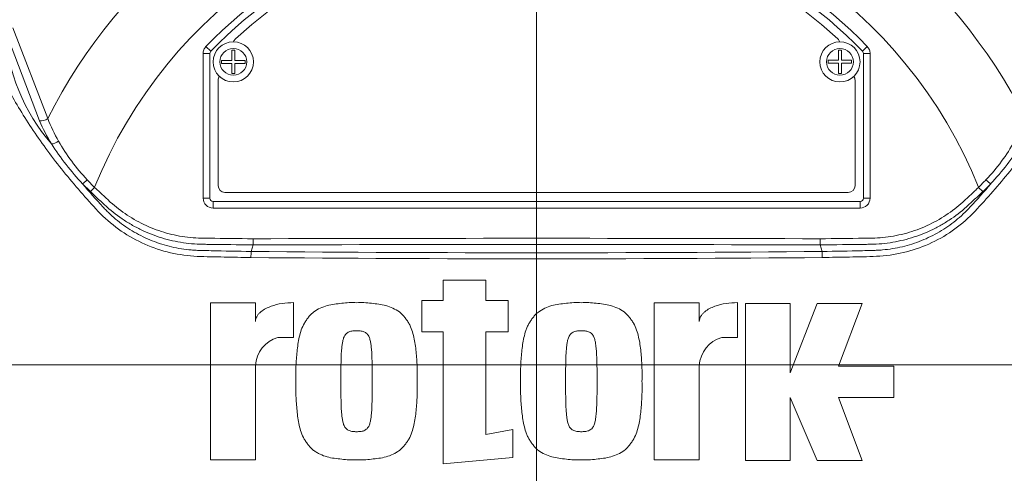
# Paper-space layout 'THW-MPI' of a CAD drawing. Units: millimetres. Extents: x 0 to 210, y 0 to 297.
# Drawn here: x 49 to 64, y 183 to 190 of the extents above; entities that cross this region are included whole.
import ezdxf
from ezdxf.lldxf.tags import DXFTag

# ---------------------------------------------------------------- set-up
doc = ezdxf.new("R2010")
doc.units = ezdxf.units.MM
doc.layers.add('Default', color=7, linetype='Continuous')
doc.layers.add('II0-55-STD', color=7, linetype='Continuous')
tags = doc.linetypes.add('CENTER2', pattern=[28.575, 19.05, -3.175, 3.175, -3.175]).pattern_tags.tags
tags[10:11] = [DXFTag(74, 4), DXFTag(75, 0), DXFTag(340, '0'), DXFTag(46, 0.0), DXFTag(50, 0.0), DXFTag(44, 0.0), DXFTag(45, 0.0)]
tags[8:9] = [DXFTag(74, 4), DXFTag(75, 0), DXFTag(340, '0'), DXFTag(46, 0.0), DXFTag(50, 0.0), DXFTag(44, 0.0), DXFTag(45, 0.0)]
tags[6:7] = [DXFTag(74, 4), DXFTag(75, 0), DXFTag(340, '0'), DXFTag(46, 0.0), DXFTag(50, 0.0), DXFTag(44, 0.0), DXFTag(45, 0.0)]
tags[4:5] = [DXFTag(74, 4), DXFTag(75, 0), DXFTag(340, '0'), DXFTag(46, 0.0), DXFTag(50, 0.0), DXFTag(44, 0.0), DXFTag(45, 0.0)]

# ---------------------------------------------------------------- blocks, each defined once
blk = doc.blocks.new('SE1')
at = {"layer": 'II0-55-STD', "color": 7, "linetype": 'Continuous', "lineweight": 18}
for p, q in [((49.549, 188.001), (49.032, 189.365)), ((49.153, 189.388), (49.673, 188.033)), ((52.033, 189.107), (52.105, 189.038)), ((52.418, 188.902), (52.418, 189.055)), ((52.418, 189.055), (52.463, 189.055)), ((52.463, 189.055), (52.463, 188.902)), ((61.469, 188.903), (61.469, 189.055)), ((61.469, 189.055), (61.513, 189.055)), ((61.513, 189.055), (61.513, 188.903)), ((61.899, 189.107), (61.827, 189.038)), ((51.991, 186.845), (51.991, 189.003)), ((51.991, 189.003), (52.091, 189.003)), ((52.091, 189.003), (52.091, 186.845)), ((52.091, 189.003), (52.091, 189.003)), ((52.091, 189.003), (52.091, 186.845)), ((52.105, 189.038), (52.105, 189.038)), ((61.827, 189.038), (61.827, 189.038)), ((61.841, 186.845), (61.841, 189.003)), ((61.841, 186.845), (61.841, 189.003)), ((61.841, 189.003), (61.841, 189.003)), ((61.941, 189.003), (61.841, 189.003)), ((61.941, 189.003), (61.941, 186.845)), ((52.266, 188.857), (52.266, 188.902)), ((52.266, 188.902), (52.418, 188.902)), ((52.266, 188.857), (52.418, 188.857)), ((52.418, 188.705), (52.418, 188.857)), ((52.463, 188.902), (52.616, 188.902)), ((52.463, 188.857), (52.463, 188.705)), ((52.463, 188.857), (52.616, 188.857)), ((52.616, 188.857), (52.616, 188.902)), ((61.316, 188.858), (61.316, 188.903)), ((61.316, 188.903), (61.469, 188.903)), ((61.316, 188.858), (61.469, 188.858)), ((61.469, 188.705), (61.469, 188.858)), ((61.513, 188.903), (61.666, 188.903)), ((61.513, 188.858), (61.513, 188.705)), ((61.513, 188.858), (61.666, 188.858)), ((61.666, 188.858), (61.666, 188.903)), ((52.418, 188.705), (52.463, 188.705)), ((61.469, 188.705), (61.513, 188.705)), ((52.216, 188.605), (52.216, 187.03)), ((61.716, 187.03), (61.716, 188.605)), ((50.311, 186.941), (50.192, 187.058)), ((50.262, 187.119), (50.372, 187.005)), ((50.372, 187.005), (50.311, 186.941)), ((63.56, 187.005), (63.621, 186.941)), ((52.316, 186.93), (61.616, 186.93)), ((52.091, 186.845), (51.991, 186.845)), ((52.091, 186.845), (52.091, 186.845)), ((52.141, 186.795), (61.791, 186.795)), ((52.141, 186.795), (52.141, 186.795)), ((52.141, 186.795), (61.791, 186.795)), ((52.141, 186.795), (52.141, 186.695)), ((61.791, 186.795), (61.791, 186.795)), ((61.791, 186.795), (61.791, 186.695)), ((61.841, 186.845), (61.841, 186.845)), ((61.841, 186.845), (61.941, 186.845)), ((61.791, 186.695), (52.141, 186.695)), ((52.707, 186.048), (52.735, 186.145)), ((52.735, 186.145), (52.735, 186.145)), ((52.736, 186.237), (52.735, 186.145)), ((61.196, 186.237), (61.196, 186.145)), ((61.196, 186.145), (61.196, 186.145)), ((61.224, 186.048), (61.196, 186.145)), ((56.208, 185.618), (55.57, 185.618)), ((55.57, 185.618), (55.57, 185.316)), ((56.208, 185.316), (56.208, 185.618)), ((52.771, 185.282), (52.1, 185.282)), ((52.1, 185.282), (52.1, 182.935)), ((52.771, 185.282), (52.771, 185.001)), ((53.341, 185.283), (53.341, 184.763)), ((55.57, 185.316), (55.252, 185.316)), ((55.252, 185.316), (55.252, 184.846)), ((56.543, 185.316), (56.208, 185.316)), ((56.543, 184.846), (56.543, 185.316)), ((58.722, 182.935), (58.722, 185.282)), ((58.722, 185.282), (59.393, 185.282)), ((59.393, 185.282), (59.393, 185.001)), ((59.963, 184.763), (59.963, 185.283)), ((60.08, 182.925), (60.08, 185.272)), ((60.08, 185.272), (60.751, 185.272)), ((60.751, 185.272), (60.751, 184.232)), ((60.751, 184.232), (61.153, 185.272)), ((61.153, 185.272), (61.824, 185.272)), ((61.824, 185.272), (61.472, 184.333)), ((55.57, 184.846), (55.252, 184.846)), ((55.57, 182.875), (55.57, 184.846)), ((56.208, 184.846), (56.208, 183.314)), ((56.208, 184.846), (56.543, 184.846)), ((53.341, 184.763), (53.106, 184.763)), ((59.728, 184.763), (59.963, 184.763)), ((52.771, 182.935), (52.771, 184.343)), ((59.393, 182.935), (59.393, 184.343)), ((62.293, 184.333), (61.472, 184.333)), ((62.293, 183.864), (62.293, 184.333)), ((60.751, 182.925), (60.751, 183.864)), ((60.751, 183.864), (61.153, 182.925)), ((61.824, 182.925), (61.472, 183.864)), ((61.472, 183.864), (62.293, 183.864)), ((56.208, 183.314), (56.609, 183.388)), ((56.609, 183.388), (56.609, 182.969)), ((52.1, 182.935), (52.771, 182.935)), ((56.609, 182.969), (55.57, 182.875)), ((58.722, 182.935), (59.393, 182.935)), ((60.751, 182.925), (60.08, 182.925)), ((61.153, 182.925), (61.824, 182.925))]:
    blk.add_line(p, q, dxfattribs=at)
for centre, radius in [((52.441, 188.88), 0.3), ((52.441, 188.88), 0.2), ((61.491, 188.88), 0.3), ((61.491, 188.88), 0.2)]:
    blk.add_circle(centre, radius, dxfattribs=at)
for centre, radius, start, end in [((56.966, 184.355), 9.592, 97.8678, 172.1322), ((56.966, 184.355), 9.592, 7.8678, 82.1322), ((56.966, 184.355), 8.168, 103.2167, 153.2331), ((56.966, 184.355), 8.168, 26.7669, 76.7833), ((56.966, 184.355), 7.107, 21.8998, 158.1002), ((56.966, 184.355), 6.85, 43.9331, 136.0669), ((56.966, 184.355), 6.75, 43.9332, 136.0668), ((56.966, 184.355), 6.75, 43.9331, 136.0669), ((56.966, 184.355), 6.625, 47.2999, 132.7001), ((51.94, 189.549), 2.914, 183.6218, 220.5837), ((52.541, 189.15), 0.1, 132.7001, 162.7489), ((61.391, 189.15), 0.1, 17.5353, 47.2999), ((52.141, 189.003), 0.05, 136.0881, 179.9789), ((61.791, 189.003), 0.05, 0.0211, 43.9119), ((52.316, 188.605), 0.1, 144.8243, 180), ((61.616, 188.605), 0.1, 0, 35.1861), ((51.921, 188.9), 2.41, 201.0987, 209.993), ((51.89, 188.98), 2.537, 202.6994, 211.5295), ((53.598, 190.193), 4.63, 213.2706, 222.6296), ((52.399, 189.148), 2.947, 209.515, 223.5065), ((61.535, 189.146), 2.944, 316.4856, 330.4929), ((60.333, 190.193), 4.63, 317.3704, 326.7294), ((58.922, 194.475), 11.456, 220.3529, 222.6514), ((52.316, 187.03), 0.1, 180, 270), ((61.616, 187.03), 0.1, 270, 0), ((55.01, 194.475), 11.456, 317.3486, 319.6471), ((61.202, 189.403), 3.362, 314.5199, 317.213), ((61.122, 189.595), 3.645, 313.2735, 315.8973), ((56.966, -1112.263), 1298.415, 89.813331, 90.186669), ((54.331, 185.945), 1.627, 176.3729, 179.5752), ((56.966, 652.606), 466.578, 269.47702, 270.52298), ((59.6, 185.945), 1.627, 0.4248, 3.6271), ((56.966, 647.733), 461.796, 269.4712, 270.5288), ((53.238, 184.313), 0.469, 106.4109, 176.2684), ((59.86, 184.313), 0.469, 106.4108, 176.2685), ((56.966, 184.355), 9.592, 187.8678, 262.1322), ((56.966, 184.355), 9.592, 277.8678, 352.1322)]:
    blk.add_arc(centre, radius, start, end, dxfattribs=at)
for centre, major_axis, ratio, start_param, end_param in [((49.61, 188.065), (0.0924, 0.0382), 0.603658, 3.773091, 5.192509), ((49.788, 187.718), (0.0854, 0.052), 0.445014, 3.689577, 4.999445), ((50.253, 187.122), (0.0718, 0.0696), 0.08855, 3.618953, 4.750787), ((63.679, 187.122), (-0.0718, 0.0696), 0.08855, 1.532398, 2.664233), ((52.141, 186.845), (0.106, 0.106), 0.999695, 2.356347, 3.926839), ((52.141, 186.845), (0.0354, 0.0354), 0.999695, 2.356347, 3.926839), ((52.141, 186.845), (0.0354, 0.0354), 0.998479, 2.356347, 3.926839), ((61.791, 186.845), (-0.0354, 0.0354), 0.999695, 2.356347, 3.926839), ((61.791, 186.845), (-0.106, 0.106), 0.999695, 2.356347, 3.926839), ((61.791, 186.845), (-0.0354, 0.0354), 0.998479, 2.356347, 3.926839)]:
    blk.add_ellipse(centre, major_axis=major_axis, ratio=ratio, start_param=start_param, end_param=end_param, dxfattribs=at)
for points, knots in [([(52.704, 185.957), (52.57, 185.959), (52.436, 185.961), (52.169, 185.967), (52.035, 185.968), (51.768, 185.98), (51.636, 185.998), (51.373, 186.059), (51.243, 186.102), (50.875, 186.264), (50.648, 186.421), (50.368, 186.705), (50.281, 186.804), (50.107, 187.002), (50.021, 187.103), (49.775, 187.405), (49.623, 187.61), (49.413, 187.918), (49.346, 188.021), (49.221, 188.225), (49.162, 188.325), (49.092, 188.473), (49.072, 188.523), (49.036, 188.623), (49.019, 188.673), (48.97, 188.819), (48.942, 188.915), (48.9, 189.1), (48.887, 189.189), (48.885, 189.353), (48.895, 189.427), (48.918, 189.492)], [0, 0, 0, 0, 0.0625, 0.0625, 0.125, 0.125, 0.1875, 0.1875, 0.25, 0.25, 0.375, 0.375, 0.4375, 0.4375, 0.5, 0.5, 0.625, 0.625, 0.6875, 0.6875, 0.75, 0.75, 0.78125, 0.78125, 0.8125, 0.8125, 0.875, 0.875, 0.9375, 0.9375, 1, 1, 1, 1]), ([(65.013, 189.492), (65.036, 189.427), (65.046, 189.355), (65.045, 189.195), (65.032, 189.107), (64.991, 188.922), (64.964, 188.827), (64.916, 188.681), (64.898, 188.631), (64.862, 188.533), (64.843, 188.483), (64.775, 188.334), (64.715, 188.232), (64.589, 188.027), (64.522, 187.924), (64.312, 187.614), (64.158, 187.408), (63.912, 187.105), (63.828, 187.006), (63.653, 186.808), (63.565, 186.708), (63.284, 186.421), (63.063, 186.267), (62.693, 186.104), (62.567, 186.061), (62.306, 186), (62.172, 185.981), (61.902, 185.968), (61.767, 185.967), (61.498, 185.962), (61.363, 185.959), (61.228, 185.957)], [0, 0, 0, 0, 0.0625, 0.0625, 0.125, 0.125, 0.1875, 0.1875, 0.21875, 0.21875, 0.25, 0.25, 0.3125, 0.3125, 0.375, 0.375, 0.5, 0.5, 0.5625, 0.5625, 0.625, 0.625, 0.75, 0.75, 0.8125, 0.8125, 0.875, 0.875, 0.9375, 0.9375, 1, 1, 1, 1]), ([(51.991, 189.003), (51.991, 189.023), (51.994, 189.041), (52.009, 189.077), (52.019, 189.093), (52.033, 189.107)], [0, 0, 0, 0, 0.5, 0.5, 1, 1, 1, 1]), ([(61.899, 189.107), (61.912, 189.093), (61.923, 189.077), (61.937, 189.041), (61.941, 189.023), (61.941, 189.003)], [0, 0, 0, 0, 0.5, 0.5, 1, 1, 1, 1]), ([(50.372, 187.005), (50.411, 186.969), (50.469, 186.914), (50.528, 186.859), (50.567, 186.822), (50.586, 186.803), (50.686, 186.714), (50.77, 186.649), (50.903, 186.561), (50.949, 186.533), (51.043, 186.481), (51.092, 186.456), (51.24, 186.389), (51.341, 186.352), (51.547, 186.294), (51.652, 186.273), (51.813, 186.254), (51.867, 186.249), (51.948, 186.246), (51.975, 186.246), (52.03, 186.245), (52.274, 186.242), (52.519, 186.24), (52.736, 186.237)], [0, 0, 0, 0, 0.0625, 0.09375, 0.09375, 0.125, 0.125, 0.25, 0.25, 0.3125, 0.3125, 0.375, 0.375, 0.5, 0.5, 0.625, 0.625, 0.6875, 0.6875, 0.71875, 0.71875, 0.75, 1, 1, 1, 1]), ([(61.196, 186.237), (61.413, 186.24), (61.657, 186.242), (61.902, 186.245), (61.956, 186.246), (61.983, 186.246), (62.064, 186.249), (62.119, 186.254), (62.28, 186.273), (62.385, 186.294), (62.591, 186.352), (62.692, 186.389), (62.84, 186.456), (62.888, 186.481), (62.982, 186.533), (63.028, 186.561), (63.162, 186.649), (63.246, 186.714), (63.345, 186.803), (63.364, 186.822), (63.404, 186.859), (63.462, 186.914), (63.521, 186.969), (63.56, 187.005)], [0, 0, 0, 0, 0.25, 0.28125, 0.28125, 0.3125, 0.3125, 0.375, 0.375, 0.5, 0.5, 0.625, 0.625, 0.6875, 0.6875, 0.75, 0.75, 0.875, 0.875, 0.90625, 0.90625, 0.9375, 1, 1, 1, 1]), ([(52.735, 186.145), (52.513, 186.148), (52.263, 186.151), (52.013, 186.154), (51.958, 186.155), (51.93, 186.156), (51.847, 186.16), (51.791, 186.165), (51.627, 186.186), (51.52, 186.208), (51.309, 186.268), (51.206, 186.306), (51.054, 186.376), (51.005, 186.401), (50.908, 186.454), (50.861, 186.482), (50.723, 186.573), (50.636, 186.639), (50.533, 186.731), (50.513, 186.75), (50.472, 186.788), (50.412, 186.845), (50.351, 186.902), (50.311, 186.941)], [0, 0, 0, 0, 0.25, 0.28125, 0.28125, 0.3125, 0.3125, 0.375, 0.375, 0.5, 0.5, 0.625, 0.625, 0.6875, 0.6875, 0.75, 0.75, 0.875, 0.875, 0.90625, 0.90625, 0.9375, 1, 1, 1, 1]), ([(63.621, 186.941), (63.581, 186.903), (63.521, 186.846), (63.461, 186.79), (63.42, 186.752), (63.4, 186.733), (63.298, 186.642), (63.212, 186.575), (63.074, 186.485), (63.028, 186.456), (62.931, 186.403), (62.882, 186.378), (62.73, 186.308), (62.626, 186.27), (62.415, 186.209), (62.308, 186.187), (62.143, 186.165), (62.088, 186.16), (62.004, 186.156), (61.976, 186.155), (61.921, 186.154), (61.67, 186.151), (61.419, 186.148), (61.196, 186.145)], [0, 0, 0, 0, 0.0625, 0.09375, 0.09375, 0.125, 0.125, 0.25, 0.25, 0.3125, 0.3125, 0.375, 0.375, 0.5, 0.5, 0.625, 0.625, 0.6875, 0.6875, 0.71875, 0.71875, 0.75, 1, 1, 1, 1]), ([(50.496, 186.714), (50.505, 186.704), (50.513, 186.695), (50.53, 186.677), (50.556, 186.65), (50.583, 186.624), (50.638, 186.572), (50.675, 186.539), (50.753, 186.476), (50.794, 186.446), (50.877, 186.389), (50.919, 186.362), (51.048, 186.287), (51.138, 186.244), (51.277, 186.189), (51.325, 186.172), (51.421, 186.142), (51.47, 186.128), (51.616, 186.094), (51.715, 186.078), (51.838, 186.067), (51.863, 186.066), (51.912, 186.063), (51.937, 186.063), (52.012, 186.061), (52.061, 186.06), (52.309, 186.054), (52.508, 186.051), (52.707, 186.048)], [0, 0, 0, 0, 0.015625, 0.015625, 0.03125, 0.0625, 0.0625, 0.125, 0.125, 0.1875, 0.1875, 0.25, 0.25, 0.375, 0.375, 0.4375, 0.4375, 0.5, 0.5, 0.625, 0.625, 0.65625, 0.65625, 0.6875, 0.6875, 0.75, 0.75, 1, 1, 1, 1]), ([(61.224, 186.048), (61.425, 186.051), (61.626, 186.054), (61.876, 186.06), (61.927, 186.061), (62.002, 186.063), (62.027, 186.064), (62.077, 186.066), (62.102, 186.068), (62.177, 186.075), (62.227, 186.081), (62.326, 186.098), (62.374, 186.107), (62.519, 186.142), (62.614, 186.172), (62.753, 186.228), (62.798, 186.248), (62.889, 186.292), (62.932, 186.316), (63.061, 186.391), (63.142, 186.447), (63.257, 186.54), (63.294, 186.573), (63.367, 186.641), (63.402, 186.677), (63.435, 186.714)], [0, 0, 0, 0, 0.25, 0.25, 0.3125, 0.3125, 0.34375, 0.34375, 0.375, 0.375, 0.4375, 0.4375, 0.5, 0.5, 0.625, 0.625, 0.6875, 0.6875, 0.75, 0.75, 0.875, 0.875, 0.9375, 0.9375, 1, 1, 1, 1]), ([(52.771, 185.001), (52.771, 185.015), (52.773, 185.029), (52.781, 185.057), (52.788, 185.07), (52.803, 185.095), (52.811, 185.106), (52.831, 185.128), (52.842, 185.137), (52.875, 185.165), (52.899, 185.18), (52.95, 185.207), (52.977, 185.219), (53.057, 185.248), (53.113, 185.261), (53.226, 185.279), (53.283, 185.283), (53.341, 185.283)], [0, 0, 0, 0, 0.0625, 0.0625, 0.125, 0.125, 0.1875, 0.1875, 0.25, 0.25, 0.375, 0.375, 0.5, 0.5, 0.75, 0.75, 1, 1, 1, 1]), ([(54.28, 185.282), (54.243, 185.283), (54.206, 185.284), (54.132, 185.281), (54.096, 185.277), (54.023, 185.269), (53.986, 185.266), (53.913, 185.255), (53.877, 185.248), (53.806, 185.229), (53.772, 185.217), (53.705, 185.186), (53.672, 185.167), (53.629, 185.134), (53.615, 185.122), (53.588, 185.096), (53.576, 185.082), (53.553, 185.053), (53.543, 185.038), (53.521, 185.008), (53.511, 184.992), (53.483, 184.945), (53.468, 184.911), (53.443, 184.841), (53.433, 184.805), (53.409, 184.697), (53.399, 184.624), (53.384, 184.478), (53.378, 184.404), (53.372, 184.256), (53.373, 184.183), (53.374, 184.109)], [0, 0, 0, 0, 0.0625, 0.0625, 0.125, 0.125, 0.1875, 0.1875, 0.25, 0.25, 0.3125, 0.3125, 0.375, 0.375, 0.40625, 0.40625, 0.4375, 0.4375, 0.46875, 0.46875, 0.5, 0.5, 0.5625, 0.5625, 0.625, 0.625, 0.75, 0.75, 0.875, 0.875, 1, 1, 1, 1]), ([(55.185, 184.109), (55.186, 184.182), (55.187, 184.256), (55.181, 184.403), (55.175, 184.476), (55.16, 184.622), (55.151, 184.694), (55.126, 184.802), (55.116, 184.838), (55.092, 184.907), (55.078, 184.941), (55.05, 184.989), (55.04, 185.005), (55.019, 185.035), (55.008, 185.05), (54.985, 185.079), (54.973, 185.093), (54.948, 185.119), (54.933, 185.132), (54.889, 185.166), (54.857, 185.184), (54.789, 185.216), (54.754, 185.229), (54.682, 185.248), (54.646, 185.255), (54.573, 185.266), (54.537, 185.269), (54.464, 185.277), (54.427, 185.281), (54.354, 185.284), (54.317, 185.283), (54.28, 185.282)], [0, 0, 0, 0, 0.125, 0.125, 0.25, 0.25, 0.375, 0.375, 0.4375, 0.4375, 0.5, 0.5, 0.53125, 0.53125, 0.5625, 0.5625, 0.59375, 0.59375, 0.625, 0.625, 0.6875, 0.6875, 0.75, 0.75, 0.8125, 0.8125, 0.875, 0.875, 0.9375, 0.9375, 1, 1, 1, 1]), ([(56.727, 184.109), (56.726, 184.182), (56.726, 184.255), (56.731, 184.401), (56.737, 184.474), (56.752, 184.619), (56.761, 184.692), (56.785, 184.798), (56.794, 184.833), (56.812, 184.885), (56.819, 184.902), (56.833, 184.936), (56.842, 184.953), (56.86, 184.985), (56.87, 185.001), (56.891, 185.032), (56.902, 185.047), (56.925, 185.076), (56.937, 185.091), (56.963, 185.118), (56.977, 185.13), (57.021, 185.164), (57.053, 185.183), (57.12, 185.215), (57.155, 185.228), (57.226, 185.247), (57.262, 185.255), (57.336, 185.265), (57.373, 185.269), (57.447, 185.277), (57.484, 185.281), (57.558, 185.284), (57.596, 185.283), (57.633, 185.282)], [0, 0, 0, 0, 0.125, 0.125, 0.25, 0.25, 0.375, 0.375, 0.4375, 0.4375, 0.46875, 0.46875, 0.5, 0.5, 0.53125, 0.53125, 0.5625, 0.5625, 0.59375, 0.59375, 0.625, 0.625, 0.6875, 0.6875, 0.75, 0.75, 0.8125, 0.8125, 0.875, 0.875, 0.9375, 0.9375, 1, 1, 1, 1]), ([(58.538, 184.109), (58.539, 184.182), (58.54, 184.256), (58.534, 184.403), (58.528, 184.477), (58.514, 184.623), (58.504, 184.696), (58.479, 184.804), (58.469, 184.839), (58.445, 184.908), (58.43, 184.942), (58.402, 184.991), (58.392, 185.006), (58.371, 185.036), (58.36, 185.051), (58.338, 185.08), (58.326, 185.094), (58.3, 185.12), (58.286, 185.133), (58.241, 185.166), (58.209, 185.185), (58.142, 185.216), (58.106, 185.229), (58.035, 185.249), (57.999, 185.256), (57.926, 185.266), (57.89, 185.269), (57.817, 185.277), (57.78, 185.281), (57.707, 185.284), (57.67, 185.283), (57.633, 185.282)], [0, 0, 0, 0, 0.125, 0.125, 0.25, 0.25, 0.375, 0.375, 0.4375, 0.4375, 0.5, 0.5, 0.53125, 0.53125, 0.5625, 0.5625, 0.59375, 0.59375, 0.625, 0.625, 0.6875, 0.6875, 0.75, 0.75, 0.8125, 0.8125, 0.875, 0.875, 0.9375, 0.9375, 1, 1, 1, 1]), ([(59.393, 185.001), (59.393, 185.015), (59.395, 185.029), (59.403, 185.057), (59.41, 185.07), (59.425, 185.095), (59.434, 185.106), (59.453, 185.128), (59.464, 185.137), (59.497, 185.165), (59.521, 185.18), (59.572, 185.207), (59.599, 185.219), (59.68, 185.248), (59.735, 185.261), (59.848, 185.279), (59.905, 185.283), (59.963, 185.283)], [0, 0, 0, 0, 0.0625, 0.0625, 0.125, 0.125, 0.1875, 0.1875, 0.25, 0.25, 0.375, 0.375, 0.5, 0.5, 0.75, 0.75, 1, 1, 1, 1]), ([(54.28, 184.863), (54.27, 184.863), (54.261, 184.863), (54.242, 184.861), (54.232, 184.861), (54.214, 184.859), (54.204, 184.857), (54.186, 184.854), (54.177, 184.851), (54.16, 184.843), (54.151, 184.839), (54.136, 184.829), (54.129, 184.823), (54.116, 184.809), (54.11, 184.802), (54.1, 184.786), (54.096, 184.778), (54.085, 184.752), (54.08, 184.734), (54.071, 184.698), (54.068, 184.68), (54.063, 184.643), (54.061, 184.625), (54.057, 184.588), (54.055, 184.57), (54.051, 184.515), (54.05, 184.478), (54.048, 184.404), (54.047, 184.367), (54.045, 184.256), (54.045, 184.183), (54.045, 184.109)], [0, 0, 0, 0, 0.03125, 0.03125, 0.0625, 0.0625, 0.09375, 0.09375, 0.125, 0.125, 0.15625, 0.15625, 0.1875, 0.1875, 0.21875, 0.21875, 0.25, 0.25, 0.3125, 0.3125, 0.375, 0.375, 0.4375, 0.4375, 0.5, 0.5, 0.625, 0.625, 0.75, 0.75, 1, 1, 1, 1]), ([(54.514, 184.109), (54.515, 184.183), (54.514, 184.257), (54.512, 184.368), (54.511, 184.405), (54.509, 184.479), (54.508, 184.516), (54.504, 184.572), (54.502, 184.59), (54.498, 184.627), (54.496, 184.645), (54.491, 184.682), (54.487, 184.7), (54.479, 184.736), (54.474, 184.754), (54.459, 184.788), (54.449, 184.804), (54.429, 184.824), (54.422, 184.83), (54.406, 184.84), (54.398, 184.844), (54.381, 184.851), (54.371, 184.854), (54.353, 184.857), (54.344, 184.859), (54.326, 184.861), (54.317, 184.861), (54.298, 184.863), (54.289, 184.863), (54.28, 184.863)], [0, 0, 0, 0, 0.25, 0.25, 0.375, 0.375, 0.5, 0.5, 0.5625, 0.5625, 0.625, 0.625, 0.6875, 0.6875, 0.75, 0.75, 0.8125, 0.8125, 0.84375, 0.84375, 0.875, 0.875, 0.90625, 0.90625, 0.9375, 0.9375, 0.96875, 0.96875, 1, 1, 1, 1]), ([(57.633, 184.863), (57.623, 184.863), (57.614, 184.863), (57.595, 184.861), (57.586, 184.861), (57.567, 184.859), (57.558, 184.857), (57.54, 184.854), (57.531, 184.851), (57.514, 184.844), (57.505, 184.839), (57.49, 184.829), (57.483, 184.823), (57.47, 184.81), (57.464, 184.802), (57.454, 184.787), (57.45, 184.779), (57.438, 184.753), (57.433, 184.735), (57.425, 184.699), (57.422, 184.681), (57.416, 184.644), (57.414, 184.626), (57.411, 184.589), (57.409, 184.571), (57.405, 184.515), (57.403, 184.479), (57.401, 184.405), (57.4, 184.368), (57.398, 184.257), (57.398, 184.183), (57.398, 184.109)], [0, 0, 0, 0, 0.03125, 0.03125, 0.0625, 0.0625, 0.09375, 0.09375, 0.125, 0.125, 0.15625, 0.15625, 0.1875, 0.1875, 0.21875, 0.21875, 0.25, 0.25, 0.3125, 0.3125, 0.375, 0.375, 0.4375, 0.4375, 0.5, 0.5, 0.625, 0.625, 0.75, 0.75, 1, 1, 1, 1]), ([(57.868, 184.109), (57.868, 184.183), (57.868, 184.257), (57.866, 184.368), (57.865, 184.405), (57.862, 184.479), (57.861, 184.516), (57.857, 184.572), (57.855, 184.59), (57.851, 184.627), (57.849, 184.646), (57.844, 184.682), (57.841, 184.701), (57.832, 184.736), (57.827, 184.754), (57.812, 184.788), (57.802, 184.804), (57.776, 184.831), (57.759, 184.84), (57.734, 184.851), (57.725, 184.854), (57.707, 184.857), (57.698, 184.859), (57.679, 184.861), (57.67, 184.861), (57.651, 184.863), (57.642, 184.863), (57.633, 184.863)], [0, 0, 0, 0, 0.25, 0.25, 0.375, 0.375, 0.5, 0.5, 0.5625, 0.5625, 0.625, 0.625, 0.6875, 0.6875, 0.75, 0.75, 0.8125, 0.8125, 0.875, 0.875, 0.90625, 0.90625, 0.9375, 0.9375, 0.96875, 0.96875, 1, 1, 1, 1]), ([(54.28, 182.935), (54.242, 182.934), (54.205, 182.933), (54.131, 182.936), (54.095, 182.94), (54.021, 182.948), (53.985, 182.952), (53.911, 182.962), (53.875, 182.969), (53.803, 182.989), (53.768, 183.002), (53.718, 183.026), (53.701, 183.035), (53.669, 183.054), (53.654, 183.064), (53.624, 183.087), (53.611, 183.099), (53.585, 183.125), (53.573, 183.139), (53.551, 183.168), (53.54, 183.183), (53.519, 183.214), (53.508, 183.229), (53.481, 183.277), (53.466, 183.311), (53.442, 183.381), (53.432, 183.417), (53.408, 183.524), (53.399, 183.596), (53.384, 183.742), (53.378, 183.815), (53.372, 183.962), (53.373, 184.035), (53.374, 184.109)], [0, 0, 0, 0, 0.0625, 0.0625, 0.125, 0.125, 0.1875, 0.1875, 0.25, 0.25, 0.3125, 0.3125, 0.34375, 0.34375, 0.375, 0.375, 0.40625, 0.40625, 0.4375, 0.4375, 0.46875, 0.46875, 0.5, 0.5, 0.5625, 0.5625, 0.625, 0.625, 0.75, 0.75, 0.875, 0.875, 1, 1, 1, 1]), ([(54.28, 183.354), (54.27, 183.354), (54.261, 183.355), (54.242, 183.356), (54.233, 183.357), (54.214, 183.359), (54.205, 183.36), (54.186, 183.364), (54.178, 183.366), (54.161, 183.374), (54.152, 183.378), (54.136, 183.388), (54.129, 183.394), (54.116, 183.407), (54.111, 183.415), (54.101, 183.431), (54.096, 183.439), (54.085, 183.464), (54.08, 183.482), (54.071, 183.518), (54.068, 183.536), (54.063, 183.573), (54.061, 183.591), (54.057, 183.628), (54.055, 183.647), (54.051, 183.702), (54.05, 183.739), (54.048, 183.813), (54.047, 183.85), (54.045, 183.961), (54.045, 184.035), (54.045, 184.109)], [0, 0, 0, 0, 0.03125, 0.03125, 0.0625, 0.0625, 0.09375, 0.09375, 0.125, 0.125, 0.15625, 0.15625, 0.1875, 0.1875, 0.21875, 0.21875, 0.25, 0.25, 0.3125, 0.3125, 0.375, 0.375, 0.4375, 0.4375, 0.5, 0.5, 0.625, 0.625, 0.75, 0.75, 1, 1, 1, 1]), ([(54.28, 182.935), (54.317, 182.934), (54.354, 182.933), (54.428, 182.936), (54.464, 182.94), (54.538, 182.948), (54.575, 182.952), (54.648, 182.962), (54.684, 182.969), (54.756, 182.989), (54.791, 183.002), (54.841, 183.026), (54.858, 183.035), (54.89, 183.054), (54.905, 183.064), (54.935, 183.087), (54.948, 183.099), (54.974, 183.125), (54.986, 183.139), (55.008, 183.168), (55.019, 183.183), (55.04, 183.214), (55.051, 183.229), (55.078, 183.277), (55.093, 183.311), (55.117, 183.381), (55.127, 183.417), (55.151, 183.524), (55.161, 183.596), (55.175, 183.742), (55.181, 183.815), (55.187, 183.962), (55.186, 184.035), (55.185, 184.109)], [0, 0, 0, 0, 0.0625, 0.0625, 0.125, 0.125, 0.1875, 0.1875, 0.25, 0.25, 0.3125, 0.3125, 0.34375, 0.34375, 0.375, 0.375, 0.40625, 0.40625, 0.4375, 0.4375, 0.46875, 0.46875, 0.5, 0.5, 0.5625, 0.5625, 0.625, 0.625, 0.75, 0.75, 0.875, 0.875, 1, 1, 1, 1]), ([(54.514, 184.109), (54.515, 184.035), (54.514, 183.96), (54.512, 183.849), (54.511, 183.812), (54.509, 183.738), (54.508, 183.701), (54.504, 183.646), (54.502, 183.627), (54.498, 183.59), (54.496, 183.572), (54.491, 183.535), (54.487, 183.517), (54.479, 183.481), (54.474, 183.463), (54.459, 183.43), (54.449, 183.413), (54.429, 183.393), (54.422, 183.388), (54.406, 183.378), (54.398, 183.373), (54.381, 183.366), (54.371, 183.363), (54.353, 183.36), (54.344, 183.358), (54.326, 183.357), (54.317, 183.356), (54.298, 183.355), (54.289, 183.354), (54.28, 183.354)], [0, 0, 0, 0, 0.25, 0.25, 0.375, 0.375, 0.5, 0.5, 0.5625, 0.5625, 0.625, 0.625, 0.6875, 0.6875, 0.75, 0.75, 0.8125, 0.8125, 0.84375, 0.84375, 0.875, 0.875, 0.90625, 0.90625, 0.9375, 0.9375, 0.96875, 0.96875, 1, 1, 1, 1]), ([(56.727, 184.109), (56.726, 184.036), (56.726, 183.962), (56.731, 183.816), (56.737, 183.743), (56.752, 183.598), (56.761, 183.526), (56.785, 183.42), (56.794, 183.385), (56.812, 183.333), (56.819, 183.315), (56.833, 183.281), (56.842, 183.264), (56.86, 183.232), (56.87, 183.216), (56.891, 183.186), (56.902, 183.171), (56.925, 183.141), (56.937, 183.127), (56.963, 183.1), (56.977, 183.087), (57.021, 183.053), (57.053, 183.035), (57.12, 183.002), (57.155, 182.99), (57.226, 182.97), (57.262, 182.963), (57.336, 182.952), (57.373, 182.948), (57.447, 182.94), (57.484, 182.936), (57.558, 182.933), (57.596, 182.934), (57.633, 182.935)], [0, 0, 0, 0, 0.125, 0.125, 0.25, 0.25, 0.375, 0.375, 0.4375, 0.4375, 0.46875, 0.46875, 0.5, 0.5, 0.53125, 0.53125, 0.5625, 0.5625, 0.59375, 0.59375, 0.625, 0.625, 0.6875, 0.6875, 0.75, 0.75, 0.8125, 0.8125, 0.875, 0.875, 0.9375, 0.9375, 1, 1, 1, 1]), ([(57.633, 183.354), (57.623, 183.354), (57.614, 183.355), (57.596, 183.356), (57.586, 183.357), (57.568, 183.359), (57.559, 183.36), (57.54, 183.364), (57.531, 183.366), (57.514, 183.374), (57.506, 183.378), (57.49, 183.388), (57.483, 183.394), (57.463, 183.414), (57.453, 183.43), (57.438, 183.464), (57.433, 183.482), (57.425, 183.519), (57.421, 183.537), (57.416, 183.573), (57.414, 183.592), (57.411, 183.628), (57.409, 183.647), (57.405, 183.702), (57.403, 183.739), (57.401, 183.813), (57.4, 183.85), (57.398, 183.961), (57.398, 184.035), (57.398, 184.109)], [0, 0, 0, 0, 0.03125, 0.03125, 0.0625, 0.0625, 0.09375, 0.09375, 0.125, 0.125, 0.15625, 0.15625, 0.1875, 0.1875, 0.25, 0.25, 0.3125, 0.3125, 0.375, 0.375, 0.4375, 0.4375, 0.5, 0.5, 0.625, 0.625, 0.75, 0.75, 1, 1, 1, 1]), ([(57.868, 184.109), (57.868, 184.035), (57.868, 183.96), (57.866, 183.849), (57.865, 183.812), (57.862, 183.738), (57.861, 183.701), (57.857, 183.646), (57.855, 183.627), (57.851, 183.59), (57.849, 183.572), (57.844, 183.535), (57.841, 183.517), (57.832, 183.481), (57.827, 183.463), (57.812, 183.429), (57.802, 183.413), (57.776, 183.386), (57.759, 183.377), (57.734, 183.366), (57.725, 183.364), (57.707, 183.36), (57.698, 183.358), (57.679, 183.357), (57.67, 183.356), (57.651, 183.355), (57.642, 183.354), (57.633, 183.354)], [0, 0, 0, 0, 0.25, 0.25, 0.375, 0.375, 0.5, 0.5, 0.5625, 0.5625, 0.625, 0.625, 0.6875, 0.6875, 0.75, 0.75, 0.8125, 0.8125, 0.875, 0.875, 0.90625, 0.90625, 0.9375, 0.9375, 0.96875, 0.96875, 1, 1, 1, 1]), ([(57.633, 182.935), (57.67, 182.934), (57.707, 182.933), (57.781, 182.936), (57.818, 182.94), (57.892, 182.948), (57.929, 182.952), (58.002, 182.962), (58.038, 182.97), (58.109, 182.99), (58.145, 183.002), (58.212, 183.034), (58.244, 183.053), (58.289, 183.087), (58.303, 183.1), (58.328, 183.126), (58.34, 183.141), (58.363, 183.17), (58.374, 183.185), (58.395, 183.216), (58.405, 183.231), (58.433, 183.279), (58.447, 183.313), (58.471, 183.383), (58.481, 183.419), (58.505, 183.526), (58.514, 183.599), (58.529, 183.744), (58.534, 183.816), (58.54, 183.962), (58.539, 184.035), (58.538, 184.109)], [0, 0, 0, 0, 0.0625, 0.0625, 0.125, 0.125, 0.1875, 0.1875, 0.25, 0.25, 0.3125, 0.3125, 0.375, 0.375, 0.40625, 0.40625, 0.4375, 0.4375, 0.46875, 0.46875, 0.5, 0.5, 0.5625, 0.5625, 0.625, 0.625, 0.75, 0.75, 0.875, 0.875, 1, 1, 1, 1])]:
    blk.add_open_spline(points, degree=3, knots=knots, dxfattribs=at)
for points in [[(52.105, 189.038), (52.096, 189.029), (52.091, 189.016), (52.091, 189.003)], [(61.841, 189.003), (61.841, 189.016), (61.836, 189.029), (61.827, 189.038)], [(52.736, 186.237), (55.556, 186.246), (58.376, 186.246), (61.196, 186.237)]]:
    blk.add_open_spline(points, degree=3, dxfattribs=at)
blk = doc.blocks.new('SEANNOT_GROUP10')
at = {"layer": 'Default', "color": 7, "linetype": 'CENTER2', "lineweight": 18}
blk.add_line((25.586, 184.355), (95.924, 184.355), dxfattribs=at)
blk = doc.blocks.new('SEANNOT_GROUP11')
at = {"layer": 'Default', "color": 7, "linetype": 'CENTER2', "lineweight": 18}
blk.add_line((56.966, 163.01), (56.966, 200.786), dxfattribs=at)

psp = doc.layouts.new('THW-MPI')

# ---------------------------------------------------------------- block references
at = {"layer": 'Default'}
for name in ['SE1', 'SEANNOT_GROUP11', 'SEANNOT_GROUP10']:
    psp.add_blockref(name, (0, 0), dxfattribs=at)

doc.saveas('drawing.dxf')
